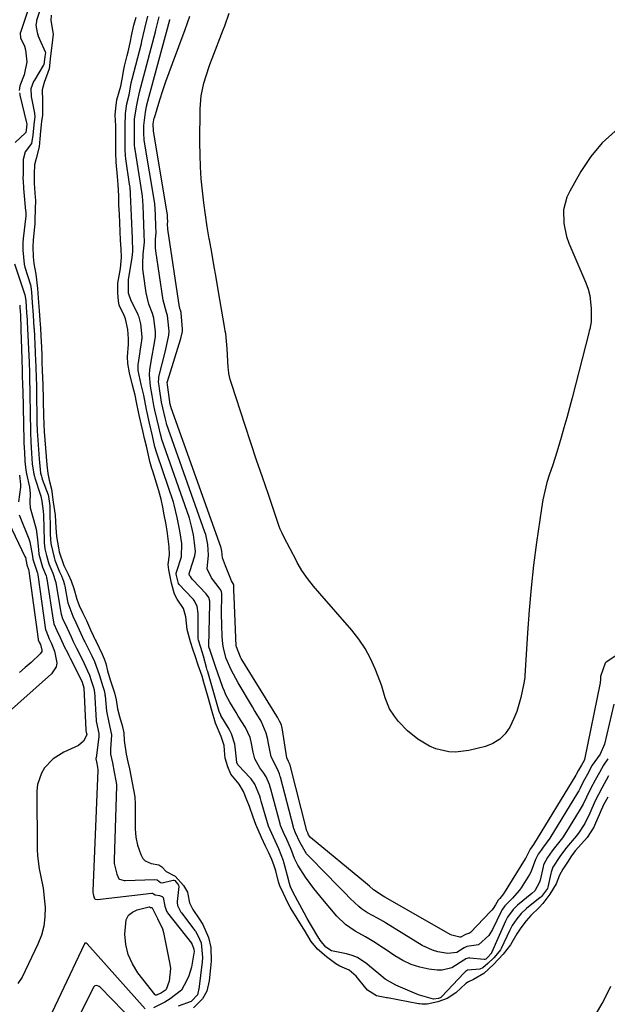
# Model space of a CAD drawing. Units: inches. Extents: x 1847085 to 1852515, y 474005 to 480336.
# Drawn here: x 1850015 to 1850214, y 474786 to 475120 of the extents above; entities that cross this region are included whole.
import ezdxf

# ---------------------------------------------------------------- set-up
doc = ezdxf.new("R2010")
doc.units = ezdxf.units.IN
doc.header["$MEASUREMENT"] = 0
doc.layers.add('7', color=7, linetype='Continuous')
doc.layers.add('8', color=7, linetype='Continuous')

msp = doc.modelspace()

# ---------------------------------------------------------------- linework, layer by layer
at = {"layer": '7', "color": 18}
for points in [[(1850023.06, 475139.88, 1654), (1850015.25, 475116.24, 1654), (1850015.1, 475115.64, 1654), (1850015.18, 475114.12, 1654), (1850016.51, 475111.29, 1654), (1850016.91, 475110.1, 1654), (1850017.31, 475106, 1654), (1850016.47, 475101.56, 1654), (1850015.01, 475097.87, 1654), (1850014.77, 475096.27, 1654)], [(1850025.36, 475134.24, 1652), (1850020.67, 475119.95, 1652), (1850020.56, 475119.57, 1652), (1850020.36, 475118.42, 1652), (1850020.79, 475115.91, 1652), (1850021.34, 475114.29, 1652), (1850021.47, 475113.97, 1652), (1850021.61, 475113.66, 1652), (1850023.57, 475109.37, 1652), (1850023.64, 475109.09, 1652), (1850023.47, 475107.74, 1652), (1850023.08, 475105, 1652), (1850022.98, 475104.79, 1652), (1850022.93, 475104.7, 1652), (1850019.89, 475099.77, 1652), (1850019.62, 475099.3, 1652), (1850018.71, 475096.79, 1652), (1850018.8, 475094.19, 1652), (1850018.89, 475093.68, 1652), (1850019.89, 475088.58, 1652), (1850019.94, 475088.3, 1652), (1850020.01, 475087.47, 1652), (1850019.76, 475084.6, 1652), (1850019.4, 475081.09, 1652), (1850018.87, 475078.26, 1652), (1850016.75, 475075.43, 1652), (1850016.15, 475072.92, 1652), (1850016.04, 475067.43, 1652), (1850016.03, 475066.88, 1652), (1850016.06, 475065.22, 1652), (1850016.16, 475063.56, 1652), (1850016.21, 475063.01, 1652), (1850016.93, 475055.48, 1652), (1850016.95, 475055.28, 1652), (1850017.01, 475053.79, 1652), (1850017, 475053.7, 1652), (1850016.13, 475046.1, 1652), (1850015.99, 475044.62, 1652), (1850015.94, 475042.18, 1652), (1850016.44, 475037.33, 1652), (1850016.71, 475036.36, 1652), (1850018.53, 475030.4, 1652), (1850018.7, 475029.78, 1652), (1850018.95, 475027.86, 1652), (1850019.14, 475024.36, 1652), (1850019.46, 475020.07, 1652), (1850019.75, 475015.8, 1652), (1850019.77, 475015.41, 1652), (1850020.15, 475007.54, 1652), (1850020.19, 475006.69, 1652), (1850020.25, 475005.28, 1652), (1850020.37, 475002.15, 1652), (1850020.48, 474999.23, 1652), (1850020.58, 474995.99, 1652), (1850020.6, 474995.41, 1652), (1850020.6, 474995.12, 1652), (1850020.61, 474994.83, 1652), (1850020.78, 474983.76, 1652), (1850020.86, 474980.92, 1652), (1850021.16, 474976.16, 1652), (1850021.5, 474971.37, 1652), (1850022.01, 474966.49, 1652), (1850022.26, 474965.51, 1652), (1850022.41, 474965.03, 1652), (1850022.57, 474964.55, 1652), (1850024.57, 474959.14, 1652), (1850024.72, 474958.59, 1652), (1850024.96, 474957, 1652), (1850025.16, 474955.44, 1652), (1850025.17, 474955.16, 1652), (1850025.18, 474955.02, 1652), (1850025.23, 474946.23, 1652), (1850025.24, 474945.72, 1652), (1850025.53, 474942.69, 1652), (1850026.62, 474937.93, 1652), (1850026.88, 474937.03, 1652), (1850028.46, 474933.14, 1652), (1850029.08, 474931.75, 1652), (1850029.77, 474929.95, 1652), (1850030.12, 474928.63, 1652), (1850030.21, 474928.18, 1652), (1850031.18, 474923.09, 1652), (1850031.29, 474922.59, 1652), (1850032.95, 474918.01, 1652), (1850033.95, 474915.93, 1652), (1850035.13, 474913.43, 1652), (1850036.82, 474909.75, 1652), (1850037.01, 474909.35, 1652), (1850039.37, 474904.61, 1652), (1850040.24, 474902.74, 1652), (1850041.85, 474898.24, 1652), (1850043.12, 474894.25, 1652), (1850043.56, 474892.82, 1652), (1850043.77, 474891.78, 1652), (1850043.81, 474891.43, 1652), (1850043.85, 474891.08, 1652), (1850044.33, 474885.8, 1652), (1850045.1, 474881.96, 1652), (1850046.01, 474877.88, 1652), (1850045.67, 474872.97, 1652), (1850045.72, 474871.33, 1652), (1850046.35, 474868.3, 1652), (1850046.97, 474865.18, 1652), (1850047.53, 474862.29, 1652), (1850047.7, 474860.94, 1652), (1850047.71, 474860.67, 1652), (1850047.71, 474860.39, 1652), (1850046.97, 474835.45, 1652), (1850046.99, 474834.19, 1652), (1850047.83, 474830.58, 1652), (1850048.53, 474829.07, 1652), (1850048.78, 474828.87, 1652), (1850050.32, 474828.43, 1652), (1850050.71, 474828.43, 1652), (1850060.74, 474828.82, 1652), (1850061.48, 474828.63, 1652), (1850062.63, 474827.81, 1652), (1850063.17, 474827.63, 1652), (1850066.93, 474828.58, 1652), (1850067.2, 474828.58, 1652), (1850067.46, 474828.43, 1652), (1850068.41, 474827.37, 1652), (1850068.73, 474826.92, 1652), (1850068.85, 474826.41, 1652), (1850068.3, 474821.31, 1652), (1850068.28, 474820.96, 1652), (1850068.38, 474819.94, 1652), (1850069.16, 474818.34, 1652), (1850069.59, 474817.74, 1652), (1850069.81, 474817.44, 1652), (1850074.32, 474811.51, 1652), (1850074.48, 474811.29, 1652), (1850075.36, 474809.85, 1652), (1850076.47, 474807.29, 1652), (1850076.91, 474802.34, 1652), (1850076.76, 474800.85, 1652), (1850075.6, 474791.66, 1652), (1850075.55, 474791.29, 1652), (1850075.47, 474790.77, 1652), (1850075.15, 474789.64, 1652), (1850073.33, 474787.61, 1652), (1850073.1, 474787.48, 1652), (1850068.63, 474785.87, 1652)], [(1850214.59, 474863.89, 1652), (1850212.27, 474859.8, 1652), (1850209.99, 474855.44, 1652), (1850208.2, 474851.23, 1652), (1850206.47, 474847.74, 1652), (1850204.34, 474844.46, 1652), (1850203.55, 474843.43, 1652), (1850200.29, 474839.64, 1652), (1850198.01, 474836.62, 1652), (1850195.69, 474832.98, 1652), (1850195.06, 474831.29, 1652), (1850194.95, 474830.85, 1652), (1850193.96, 474826.18, 1652), (1850193.81, 474825.78, 1652), (1850192.88, 474824.36, 1652), (1850191.84, 474823.04, 1652), (1850191.64, 474822.84, 1652), (1850191.53, 474822.74, 1652), (1850191.42, 474822.65, 1652), (1850186.69, 474818.93, 1652), (1850184.93, 474817.28, 1652), (1850183.49, 474815.48, 1652), (1850181.9, 474813.21, 1652), (1850180.94, 474811.41, 1652), (1850178.1, 474805.41, 1652), (1850177.88, 474804.99, 1652), (1850177.49, 474804.41, 1652), (1850175.62, 474802.27, 1652), (1850173.67, 474800.34, 1652), (1850171.91, 474798.81, 1652), (1850170.87, 474798.42, 1652), (1850166.75, 474798.02, 1652), (1850166.08, 474797.59, 1652), (1850165.78, 474797.34, 1652), (1850165.5, 474797.07, 1652), (1850157.99, 474789.08, 1652), (1850157.66, 474788.81, 1652), (1850156.87, 474788.46, 1652), (1850155.16, 474788.21, 1652), (1850150.49, 474789.55, 1652), (1850149.57, 474789.92, 1652), (1850142.41, 474793.01, 1652), (1850138.85, 474795.05, 1652), (1850136.71, 474796.78, 1652), (1850133.55, 474799.46, 1652), (1850132.65, 474800.22, 1652), (1850129.42, 474802.31, 1652), (1850127.64, 474803.02, 1652), (1850125.77, 474803.55, 1652), (1850120.68, 474804.6, 1652), (1850120.59, 474804.62, 1652), (1850118.72, 474805.89, 1652), (1850116.75, 474808.23, 1652), (1850116.4, 474808.81, 1652), (1850116.33, 474808.92, 1652), (1850113.54, 474813.68, 1652), (1850112.43, 474815.6, 1652), (1850111.33, 474817.53, 1652), (1850109.2, 474821.42, 1652), (1850107.36, 474824.87, 1652), (1850106.74, 474826.3, 1652), (1850106.26, 474827.79, 1652), (1850106.12, 474828.29, 1652), (1850104.49, 474834.69, 1652), (1850104.37, 474835.13, 1652), (1850102.78, 474839.24, 1652), (1850100.99, 474843.1, 1652), (1850099.32, 474846.9, 1652), (1850098.7, 474848.78, 1652), (1850096.83, 474855.37, 1652), (1850096.57, 474856.21, 1652), (1850096.28, 474857.08, 1652), (1850094.63, 474861.09, 1652), (1850093.4, 474862.94, 1652), (1850093.1, 474863.27, 1652), (1850089.11, 474867.44, 1652), (1850088.92, 474867.67, 1652), (1850088.51, 474868.46, 1652), (1850088.1, 474872.79, 1652), (1850087.85, 474874.63, 1652), (1850086.75, 474878.12, 1652), (1850085.92, 474879.77, 1652), (1850083.12, 474884.41, 1652), (1850083.06, 474884.51, 1652), (1850082.56, 474885.77, 1652), (1850081.67, 474888.92, 1652), (1850078.69, 474899.18, 1652), (1850078.65, 474899.33, 1652), (1850078.52, 474899.76, 1652), (1850078.23, 474900.63, 1652), (1850077.22, 474904.52, 1652), (1850076.29, 474907.47, 1652), (1850075.54, 474909.93, 1652), (1850075.47, 474910.42, 1652), (1850075.45, 474910.67, 1652), (1850075.44, 474910.92, 1652), (1850075.39, 474919.01, 1652), (1850075.13, 474921.4, 1652), (1850074.12, 474923.38, 1652), (1850073.84, 474923.73, 1652), (1850073.54, 474924.07, 1652), (1850069.03, 474928.81, 1652), (1850068.81, 474929.1, 1652), (1850068.1, 474931.9, 1652), (1850068.01, 474932.45, 1652), (1850068.02, 474932.78, 1652), (1850068.04, 474932.89, 1652), (1850068.07, 474932.99, 1652), (1850069.77, 474938.13, 1652), (1850069.86, 474942.72, 1652), (1850069.23, 474946.95, 1652), (1850068.36, 474951.51, 1652), (1850067.34, 474955.82, 1652), (1850067.05, 474956.71, 1652), (1850061.59, 474972.6, 1652), (1850061.36, 474973.31, 1652), (1850060.78, 474975.49, 1652), (1850059.93, 474979.14, 1652), (1850058.91, 474983.5, 1652), (1850057.88, 474988.1, 1652), (1850056.96, 474992.96, 1652), (1850056.45, 474995.21, 1652), (1850056.13, 474996.55, 1652), (1850055.12, 475001.32, 1652), (1850055.14, 475003.54, 1652), (1850055.2, 475003.98, 1652), (1850056.26, 475010.83, 1652), (1850056.32, 475011.31, 1652), (1850056.41, 475012.75, 1652), (1850056.03, 475017.17, 1652), (1850055.41, 475019.45, 1652), (1850055.23, 475019.88, 1652), (1850055.03, 475020.31, 1652), (1850052.74, 475024.91, 1652), (1850051.85, 475027.52, 1652), (1850051.78, 475032.12, 1652), (1850053.02, 475039.64, 1652), (1850053.16, 475040.63, 1652), (1850053.27, 475041.73, 1652), (1850053.17, 475046.25, 1652), (1850053.06, 475048.55, 1652), (1850052.92, 475051.31, 1652), (1850052.8, 475053.61, 1652), (1850052.69, 475056.37, 1652), (1850052.62, 475058.42, 1652), (1850052.52, 475061.39, 1652), (1850052.34, 475063.46, 1652), (1850052.27, 475063.98, 1652), (1850052.2, 475064.49, 1652), (1850050.94, 475073.08, 1652), (1850050.81, 475074.26, 1652), (1850050.72, 475076.24, 1652), (1850050.72, 475080.51, 1652), (1850050.71, 475082.19, 1652), (1850050.66, 475084.29, 1652), (1850050.75, 475088.42, 1652), (1850051.26, 475091.78, 1652), (1850052, 475094.84, 1652), (1850052.35, 475096.66, 1652), (1850052.74, 475098.83, 1652), (1850053.04, 475100.11, 1652), (1850056.16, 475112.17, 1652), (1850056.38, 475113.03, 1652), (1850057.3, 475117.29, 1652), (1850058.36, 475121.41, 1652)], [(1850214.32, 474869.66, 1654), (1850212.82, 474867.58, 1654), (1850211.47, 474865.05, 1654), (1850210, 474862.45, 1654), (1850208.52, 474859.77, 1654), (1850207.09, 474856.7, 1654), (1850205.92, 474854.34, 1654), (1850205.27, 474853.19, 1654), (1850204.6, 474852.06, 1654), (1850200.28, 474845.03, 1654), (1850198.91, 474842.96, 1654), (1850196.22, 474839.53, 1654), (1850195.42, 474838.53, 1654), (1850193.89, 474836.28, 1654), (1850192.53, 474833.73, 1654), (1850192.37, 474833.09, 1654), (1850191.38, 474828.54, 1654), (1850191.2, 474827.88, 1654), (1850189.54, 474824.94, 1654), (1850188.55, 474824, 1654), (1850183.7, 474820.08, 1654), (1850183.18, 474819.64, 1654), (1850182.21, 474818.66, 1654), (1850180.26, 474815.98, 1654), (1850179.59, 474814.67, 1654), (1850174.85, 474803.91, 1654), (1850174.82, 474803.84, 1654), (1850174.71, 474803.65, 1654), (1850173.54, 474802.37, 1654), (1850172.94, 474801.83, 1654), (1850172.64, 474801.66, 1654), (1850172.5, 474801.64, 1654), (1850172.43, 474801.64, 1654), (1850167.54, 474802.17, 1654), (1850167.26, 474802.18, 1654), (1850166.22, 474801.87, 1654), (1850165.73, 474801.59, 1654), (1850165.5, 474801.43, 1654), (1850161.46, 474798.81, 1654), (1850158.17, 474798, 1654), (1850156.42, 474798.04, 1654), (1850153.68, 474798.42, 1654), (1850150.59, 474799.08, 1654), (1850147.61, 474800.01, 1654), (1850144.78, 474801.34, 1654), (1850142.06, 474802.95, 1654), (1850138.83, 474805.17, 1654), (1850137.75, 474805.9, 1654), (1850135.55, 474807.31, 1654), (1850132.17, 474809.31, 1654), (1850129.9, 474810.6, 1654), (1850128.65, 474811.29, 1654), (1850125.34, 474813.55, 1654), (1850122.49, 474816.35, 1654), (1850117.67, 474822.01, 1654), (1850114.65, 474825.73, 1654), (1850111.8, 474829.59, 1654), (1850109.18, 474833.6, 1654), (1850108.09, 474835.94, 1654), (1850107.14, 474838.35, 1654), (1850106.71, 474839.55, 1654), (1850105.45, 474842.3, 1654), (1850104.35, 474844.72, 1654), (1850103.39, 474847.11, 1654), (1850103.23, 474847.64, 1654), (1850100.07, 474859.41, 1654), (1850099.98, 474859.72, 1654), (1850099.58, 474860.94, 1654), (1850098.5, 474863.54, 1654), (1850097.65, 474864.89, 1654), (1850096.34, 474866.59, 1654), (1850094.67, 474869.68, 1654), (1850094.06, 474871.97, 1654), (1850093.34, 474875.48, 1654), (1850093, 474876.88, 1654), (1850091.45, 474880.34, 1654), (1850089, 474884.19, 1654), (1850088.27, 474885.36, 1654), (1850086.13, 474888.92, 1654), (1850084.86, 474891.36, 1654), (1850084.32, 474892.62, 1654), (1850083.82, 474893.91, 1654), (1850081.32, 474901.01, 1654), (1850080.13, 474904.35, 1654), (1850079.49, 474906.39, 1654), (1850079.08, 474907.66, 1654), (1850079.05, 474907.9, 1654), (1850079.05, 474907.96, 1654), (1850079.4, 474922.13, 1654), (1850079.36, 474923.13, 1654), (1850079.04, 474924.4, 1654), (1850078.13, 474925.68, 1654), (1850073.66, 474930.4, 1654), (1850073.43, 474930.65, 1654), (1850072.8, 474931.45, 1654), (1850072.54, 474931.85, 1654), (1850072.42, 474932.39, 1654), (1850072.46, 474932.77, 1654), (1850072.5, 474932.96, 1654), (1850072.56, 474933.15, 1654), (1850074.31, 474938.46, 1654), (1850074.57, 474939.93, 1654), (1850074.22, 474942.92, 1654), (1850073.79, 474945.6, 1654), (1850073.21, 474948.54, 1654), (1850072.5, 474951.33, 1654), (1850072.39, 474951.65, 1654), (1850063.16, 474977.96, 1654), (1850062.99, 474978.46, 1654), (1850062.64, 474979.72, 1654), (1850062.05, 474982.28, 1654), (1850061.39, 474985.07, 1654), (1850060.75, 474987.92, 1654), (1850060.42, 474989.5, 1654), (1850059.86, 474992.9, 1654), (1850059.23, 474996.06, 1654), (1850058.9, 474999.84, 1654), (1850059.07, 475001.72, 1654), (1850059.82, 475006.28, 1654), (1850060.39, 475009.5, 1654), (1850060.96, 475012.74, 1654), (1850060.95, 475014.48, 1654), (1850060.44, 475019.06, 1654), (1850059.9, 475020.68, 1654), (1850058.67, 475023.8, 1654), (1850057.74, 475027.71, 1654), (1850056.87, 475034.13, 1654), (1850056.71, 475035.79, 1654), (1850056.63, 475037.46, 1654), (1850056.78, 475040.81, 1654), (1850057.2, 475044.86, 1654), (1850057.17, 475047.51, 1654), (1850057.01, 475050.8, 1654), (1850056.84, 475054.1, 1654), (1850056.74, 475057.24, 1654), (1850056.53, 475060.49, 1654), (1850056.43, 475061.23, 1654), (1850054.05, 475076.26, 1654), (1850054.01, 475076.54, 1654), (1850053.89, 475077.96, 1654), (1850053.88, 475081.61, 1654), (1850053.85, 475083.43, 1654), (1850053.86, 475086.5, 1654), (1850054.5, 475090.72, 1654), (1850055.1, 475093.58, 1654), (1850055.4, 475095.12, 1654), (1850055.56, 475095.74, 1654), (1850060.98, 475116.19, 1654), (1850061.11, 475116.7, 1654), (1850061.61, 475118.98, 1654), (1850062.15, 475121.21, 1654)], [(1850231.12, 474913.98, 1658), (1850213.72, 474902.42, 1658), (1850213.42, 474902.14, 1658), (1850211.88, 474897.62, 1658), (1850211.78, 474897.38, 1658), (1850211.79, 474896.39, 1658), (1850211.74, 474895.8, 1658), (1850211.69, 474895.51, 1658), (1850206.38, 474869.5, 1658), (1850206.28, 474869.13, 1658), (1850205.36, 474867.52, 1658), (1850205, 474866.95, 1658), (1850204.35, 474865.8, 1658), (1850203.61, 474864.34, 1658), (1850203.48, 474864.13, 1658), (1850189.1, 474840.64, 1658), (1850188.58, 474839.88, 1658), (1850187.93, 474839.02, 1658), (1850186.93, 474837.08, 1658), (1850186.66, 474836.39, 1658), (1850186.49, 474836.06, 1658), (1850186.3, 474835.74, 1658), (1850178.99, 474823.96, 1658), (1850177.66, 474822.4, 1658), (1850177.16, 474821.83, 1658), (1850176.21, 474820.16, 1658), (1850175.45, 474818.98, 1658), (1850175.01, 474818.43, 1658), (1850174.55, 474817.9, 1658), (1850167.71, 474810.82, 1658), (1850167.47, 474810.61, 1658), (1850166.06, 474810.1, 1658), (1850164.53, 474809.26, 1658), (1850164.18, 474809.22, 1658), (1850161.4, 474809.88, 1658), (1850160.81, 474810.17, 1658), (1850138.95, 474822.73, 1658), (1850138.74, 474822.85, 1658), (1850138.09, 474823.18, 1658), (1850134.9, 474825.34, 1658), (1850133.51, 474826.52, 1658), (1850132.81, 474827.1, 1658), (1850132.1, 474827.68, 1658), (1850113.49, 474842.99, 1658), (1850112.88, 474843.88, 1658), (1850112.56, 474844.6, 1658), (1850112.28, 474845.3, 1658), (1850106.59, 474867.54, 1658), (1850106.53, 474867.74, 1658), (1850106.38, 474868.12, 1658), (1850106.04, 474868.8, 1658), (1850105.54, 474870.01, 1658), (1850103.89, 474880.16, 1658), (1850103.84, 474880.42, 1658), (1850103.66, 474881.17, 1658), (1850103.05, 474882.52, 1658), (1850102.33, 474883.79, 1658), (1850102.08, 474884.2, 1658), (1850090.04, 474903.66, 1658), (1850089.77, 474904.12, 1658), (1850088.38, 474907.71, 1658), (1850088.36, 474907.94, 1658), (1850087.6, 474924.73, 1658), (1850087.55, 474926.62, 1658), (1850087.53, 474928.55, 1658), (1850087.52, 474928.65, 1658), (1850087.39, 474928.89, 1658), (1850086.72, 474930.07, 1658), (1850085.38, 474933.47, 1658), (1850084.74, 474935.08, 1658), (1850083.62, 474937.84, 1658), (1850083.41, 474940.05, 1658), (1850083.2, 474941.17, 1658), (1850083.11, 474941.46, 1658), (1850083.09, 474941.52, 1658), (1850066.26, 474988.7, 1658), (1850066.24, 474988.76, 1658), (1850066.15, 474989.13, 1658), (1850065.97, 474989.89, 1658), (1850065.85, 474990.45, 1658), (1850065.81, 474990.7, 1658), (1850065.04, 474996.46, 1658), (1850065.03, 474996.51, 1658), (1850065.01, 474996.65, 1658), (1850064.95, 474997.12, 1658), (1850064.96, 474997.38, 1658), (1850064.99, 474997.5, 1658), (1850065.02, 474997.63, 1658), (1850069.54, 475012.2, 1658), (1850070.14, 475014.57, 1658), (1850070.12, 475015.43, 1658), (1850070.11, 475015.51, 1658), (1850069.67, 475020.78, 1658), (1850069.64, 475021, 1658), (1850069.39, 475021.75, 1658), (1850069.23, 475022.29, 1658), (1850069.17, 475022.56, 1658), (1850069.12, 475022.84, 1658), (1850065.09, 475049.29, 1658), (1850065.07, 475051.05, 1658), (1850065.09, 475051.75, 1658), (1850065.02, 475053.23, 1658), (1850064.99, 475053.95, 1658), (1850064.98, 475054.31, 1658), (1850064.95, 475054.55, 1658), (1850064.94, 475054.62, 1658), (1850064.93, 475054.7, 1658), (1850060.24, 475082.59, 1658), (1850060.19, 475084.92, 1658), (1850060.56, 475086.95, 1658), (1850060.58, 475087.02, 1658), (1850062.48, 475093.11, 1658), (1850063.48, 475096.21, 1658), (1850064.51, 475099.3, 1658), (1850065.6, 475102.37, 1658), (1850066.72, 475105.43, 1658), (1850071.06, 475116.94, 1658), (1850071.85, 475119.18, 1658), (1850072.56, 475121.44, 1658)], [(1850216.38, 474888.27, 1656), (1850213.16, 474874.69, 1656), (1850211.77, 474871.32, 1656), (1850209.05, 474867.52, 1656), (1850207.37, 474864.47, 1656), (1850206.41, 474862.74, 1656), (1850206, 474861.89, 1656), (1850204.82, 474859.51, 1656), (1850204.44, 474858.83, 1656), (1850204.04, 474858.16, 1656), (1850194.63, 474842.81, 1656), (1850192.17, 474839.4, 1656), (1850191.67, 474838.77, 1656), (1850190.71, 474837.36, 1656), (1850189.78, 474835.56, 1656), (1850188.2, 474831.3, 1656), (1850187.73, 474830.48, 1656), (1850184.88, 474825.95, 1656), (1850184.24, 474825.02, 1656), (1850182.02, 474822.51, 1656), (1850179.42, 474819.91, 1656), (1850178.39, 474818.35, 1656), (1850178.2, 474817.97, 1656), (1850175.25, 474811.82, 1656), (1850174.02, 474809.77, 1656), (1850170.51, 474806.66, 1656), (1850166.5, 474806.12, 1656), (1850165.6, 474805.68, 1656), (1850163.16, 474804.09, 1656), (1850160.12, 474803.65, 1656), (1850156.63, 474804.27, 1656), (1850154.82, 474804.81, 1656), (1850151.41, 474806.45, 1656), (1850138.92, 474814.15, 1656), (1850138.27, 474814.55, 1656), (1850136.27, 474815.66, 1656), (1850132.81, 474817.54, 1656), (1850130.8, 474818.85, 1656), (1850129.87, 474819.61, 1656), (1850127.01, 474822.39, 1656), (1850125.17, 474824.23, 1656), (1850123.34, 474826.07, 1656), (1850121.52, 474827.93, 1656), (1850119.7, 474829.79, 1656), (1850112.19, 474837.51, 1656), (1850109.88, 474841.49, 1656), (1850108.46, 474844.65, 1656), (1850107.89, 474846.03, 1656), (1850107.79, 474846.34, 1656), (1850107.75, 474846.49, 1656), (1850103.32, 474863.47, 1656), (1850103.27, 474863.66, 1656), (1850102.96, 474864.58, 1656), (1850102.29, 474866.16, 1656), (1850100.16, 474870.41, 1656), (1850099.18, 474875.49, 1656), (1850099.03, 474876.23, 1656), (1850098.53, 474878.45, 1656), (1850096.75, 474882.41, 1656), (1850095.3, 474884.89, 1656), (1850094.57, 474886.12, 1656), (1850093.83, 474887.35, 1656), (1850088.95, 474895.44, 1656), (1850086.62, 474899.83, 1656), (1850084.95, 474903.75, 1656), (1850083.97, 474907.22, 1656), (1850083.8, 474908.65, 1656), (1850083.61, 474911.12, 1656), (1850083.41, 474915.04, 1656), (1850083.38, 474918.96, 1656), (1850083.47, 474925.27, 1656), (1850083.46, 474925.65, 1656), (1850083.33, 474926.4, 1656), (1850082.88, 474927.17, 1656), (1850079.96, 474931.07, 1656), (1850078.53, 474934.09, 1656), (1850078.91, 474938.79, 1656), (1850078.69, 474942.31, 1656), (1850077.99, 474945.79, 1656), (1850077.74, 474946.59, 1656), (1850064.72, 474983.31, 1656), (1850064.67, 474983.46, 1656), (1850064.53, 474983.89, 1656), (1850064.19, 474985.33, 1656), (1850063.4, 474988.72, 1656), (1850063.04, 474990.56, 1656), (1850062.36, 474995.2, 1656), (1850062.17, 474996.11, 1656), (1850062.02, 474997.52, 1656), (1850062.04, 474998.56, 1656), (1850062.11, 474999.08, 1656), (1850062.22, 474999.6, 1656), (1850064.23, 475007.58, 1656), (1850064.71, 475009.61, 1656), (1850065.49, 475013.27, 1656), (1850065.57, 475014.57, 1656), (1850065.47, 475015.64, 1656), (1850065.04, 475020.03, 1656), (1850064.72, 475021.02, 1656), (1850063.51, 475025.23, 1656), (1850061.08, 475041.91, 1656), (1850060.97, 475042.87, 1656), (1850060.95, 475045.75, 1656), (1850061.15, 475048.1, 1656), (1850061.11, 475050.1, 1656), (1850060.91, 475054.06, 1656), (1850060.68, 475057.97, 1656), (1850057.15, 475079.42, 1656), (1850057.12, 475079.6, 1656), (1850057.07, 475080.12, 1656), (1850057.04, 475081.21, 1656), (1850057.01, 475084.38, 1656), (1850057.56, 475088.86, 1656), (1850057.93, 475090.81, 1656), (1850058.02, 475091.19, 1656), (1850058.07, 475091.37, 1656), (1850065.81, 475120.22, 1656), (1850065.83, 475120.3, 1656)], [(1850014.85, 475095.46, 1654), (1850014.92, 475095.06, 1654), (1850015.01, 475094.66, 1654), (1850017.26, 475085.33, 1654), (1850017.31, 475084.88, 1654), (1850017.11, 475082.85, 1654), (1850016.99, 475082.06, 1654), (1850016.92, 475081.93, 1654), (1850013.34, 475078.63, 1654)], [(1850013.17, 475037.46, 1654), (1850016.7, 475026.95, 1654), (1850016.98, 475025.12, 1654), (1850017.26, 475020.88, 1654), (1850017.43, 475018.5, 1654), (1850017.46, 475018.03, 1654), (1850017.47, 475017.79, 1654), (1850018.11, 475004.02, 1654), (1850018.12, 475003.92, 1654), (1850018.14, 475003.41, 1654), (1850018.23, 475001.35, 1654), (1850018.26, 475000.28, 1654), (1850018.28, 474999.75, 1654), (1850018.28, 474999.54, 1654), (1850018.28, 474999.43, 1654), (1850018.55, 474980.66, 1654), (1850018.56, 474980.27, 1654), (1850018.68, 474977.16, 1654), (1850018.94, 474973.29, 1654), (1850019.2, 474969.75, 1654), (1850019.66, 474966.16, 1654), (1850019.89, 474965.36, 1654), (1850020.01, 474964.97, 1654), (1850022, 474959.13, 1654), (1850022.11, 474958.76, 1654), (1850022.38, 474957.01, 1654), (1850022.88, 474953.71, 1654), (1850022.98, 474952.34, 1654), (1850023.23, 474943.71, 1654), (1850023.27, 474942.9, 1654), (1850023.48, 474940.9, 1654), (1850024, 474938.6, 1654), (1850024.84, 474935.76, 1654), (1850026.11, 474932.64, 1654), (1850027.07, 474929.82, 1654), (1850027.14, 474929.47, 1654), (1850028.72, 474919.91, 1654), (1850028.97, 474918.72, 1654), (1850029.46, 474917.23, 1654), (1850030.99, 474913.98, 1654), (1850032.35, 474911.07, 1654), (1850033.07, 474909.5, 1654), (1850034.23, 474907.18, 1654), (1850036.17, 474903.21, 1654), (1850037.95, 474899.51, 1654), (1850038.59, 474898.02, 1654), (1850039.2, 474896.26, 1654), (1850039.88, 474894.17, 1654), (1850040.15, 474893.1, 1654), (1850040.21, 474892.67, 1654), (1850040.23, 474892.45, 1654), (1850040.85, 474882.69, 1654), (1850040.87, 474882.44, 1654), (1850041.8, 474878.31, 1654), (1850041.79, 474877.15, 1654), (1850040.8, 474870.08, 1654), (1850040.78, 474869.97, 1654), (1850040.77, 474869.64, 1654), (1850040.92, 474868.73, 1654), (1850041.29, 474866.84, 1654), (1850041.43, 474866.01, 1654), (1850041.43, 474865.83, 1654), (1850039.73, 474824.85, 1654), (1850039.73, 474824.5, 1654), (1850039.79, 474823.81, 1654), (1850040.17, 474822.57, 1654), (1850040.29, 474822.32, 1654), (1850040.37, 474822.22, 1654), (1850040.6, 474822.1, 1654), (1850041.35, 474822.02, 1654), (1850059.77, 474824.12, 1654), (1850059.92, 474824.12, 1654), (1850060.32, 474823.96, 1654), (1850060.89, 474823.61, 1654), (1850062.36, 474823.41, 1654), (1850063.24, 474823.06, 1654), (1850063.51, 474822.69, 1654), (1850064.09, 474819.79, 1654), (1850064.68, 474818.05, 1654), (1850064.94, 474817.7, 1654), (1850065.07, 474817.53, 1654), (1850073.12, 474807.19, 1654), (1850073.17, 474807.11, 1654), (1850073.44, 474806.7, 1654), (1850073.99, 474805.21, 1654), (1850074.04, 474804.27, 1654), (1850074.01, 474803.81, 1654), (1850073.17, 474799.06, 1654), (1850072.22, 474796.1, 1654), (1850071.59, 474794.66, 1654), (1850069.83, 474791.29, 1654), (1850065.95, 474788.28, 1654), (1850064.1, 474787.2, 1654), (1850060.28, 474785.29, 1654)], [(1850014.91, 475023.45, 1656), (1850014.96, 475023.25, 1656), (1850014.99, 475022.94, 1656), (1850015.1, 475021.21, 1656), (1850015.16, 475020.34, 1656), (1850015.17, 475020.17, 1656), (1850015.33, 475015.62, 1656), (1850015.46, 475011.37, 1656), (1850015.52, 475009.24, 1656), (1850015.65, 475004.37, 1656), (1850015.71, 475002.1, 1656), (1850015.78, 475000.1, 1656), (1850015.89, 474995.98, 1656), (1850015.93, 474994.6, 1656), (1850016.32, 474977.55, 1656), (1850016.34, 474976.65, 1656), (1850016.5, 474973.64, 1656), (1850016.71, 474970.66, 1656), (1850016.95, 474967.57, 1656), (1850017.18, 474966.33, 1656), (1850018.24, 474961.8, 1656), (1850018.45, 474959.59, 1656), (1850018.36, 474956.62, 1656), (1850018.5, 474954.73, 1656), (1850018.68, 474953.99, 1656), (1850019.65, 474950.86, 1656), (1850020.5, 474947.5, 1656), (1850020.98, 474944.06, 1656), (1850021.27, 474940.59, 1656), (1850021.43, 474939.12, 1656), (1850022.69, 474934.68, 1656), (1850023.87, 474931.77, 1656), (1850024, 474931.27, 1656), (1850024.05, 474931.01, 1656), (1850024.09, 474930.76, 1656), (1850026.23, 474916.7, 1656), (1850026.49, 474915.49, 1656), (1850027.5, 474913.15, 1656), (1850028.59, 474910.84, 1656), (1850030.15, 474907.59, 1656), (1850031.1, 474905.71, 1656), (1850031.57, 474904.77, 1656), (1850032.05, 474903.83, 1656), (1850035.68, 474896.7, 1656), (1850036.12, 474895.66, 1656), (1850036.64, 474893.8, 1656), (1850037.34, 474879.55, 1656), (1850037.34, 474879.46, 1656), (1850037.37, 474879.2, 1656), (1850037.47, 474878.78, 1656), (1850037.67, 474877.98, 1656), (1850037.62, 474877.57, 1656), (1850036.59, 474875.65, 1656), (1850034.86, 474874.21, 1656), (1850029.92, 474871.9, 1656), (1850028.06, 474870.85, 1656), (1850026.32, 474869.65, 1656), (1850023.37, 474866.62, 1656), (1850022.26, 474864.83, 1656), (1850020.96, 474860.95, 1656), (1850020.76, 474858.86, 1656), (1850020.87, 474839.04, 1656), (1850020.96, 474836.82, 1656), (1850021.51, 474832.42, 1656), (1850021.97, 474830.25, 1656), (1850022.86, 474825.89, 1656), (1850023.36, 474821.47, 1656), (1850023.5, 474819.36, 1656), (1850023.47, 474816.13, 1656), (1850023.12, 474812.96, 1656), (1850022.28, 474809.89, 1656), (1850021.12, 474806.87, 1656), (1850015.8, 474795.69, 1656), (1850014.27, 474793.56, 1656)], [(1850014.83, 474965.82, 1658), (1850015.24, 474962.7, 1658), (1850015.2, 474961.8, 1658), (1850014.47, 474956.86, 1658)], [(1850014.75, 474952.43, 1658), (1850014.96, 474951.82, 1658), (1850018.02, 474944.22, 1658), (1850018.36, 474943.26, 1658), (1850019.26, 474938.45, 1658), (1850019.38, 474937.33, 1658), (1850020.68, 474933.34, 1658), (1850020.93, 474932.68, 1658), (1850021.04, 474932.2, 1658), (1850021.07, 474932.04, 1658), (1850023.72, 474913.48, 1658), (1850023.75, 474913.31, 1658), (1850024.94, 474910.37, 1658), (1850025.57, 474909, 1658), (1850026.76, 474906.25, 1658), (1850027.47, 474902.28, 1658), (1850027.28, 474900.89, 1658), (1850025.72, 474898.49, 1658), (1850009.04, 474883.68, 1658)], [(1850059.02, 474819.4, 1656), (1850059.05, 474819.38, 1656), (1850059.11, 474819.35, 1656), (1850059.16, 474819.34, 1656), (1850059.21, 474819.32, 1656), (1850059.25, 474819.31, 1656), (1850059.3, 474819.31, 1656), (1850059.53, 474819.3, 1656), (1850059.67, 474819.26, 1656), (1850059.78, 474819.2, 1656), (1850061.66, 474815.55, 1656), (1850063.29, 474812.08, 1656), (1850063.62, 474810.83, 1656), (1850065.85, 474800.04, 1656), (1850066.04, 474798.59, 1656), (1850065.55, 474794.29, 1656), (1850064.56, 474791.53, 1656), (1850064.35, 474791.3, 1656), (1850063.01, 474790.4, 1656), (1850061.26, 474789.58, 1656), (1850060.99, 474789.54, 1656), (1850060.94, 474789.55, 1656), (1850060.81, 474789.64, 1656), (1850054.99, 474797.14, 1656), (1850053.12, 474800.16, 1656), (1850051.68, 474803.33, 1656), (1850050.92, 474806.71, 1656), (1850050.6, 474810.25, 1656), (1850051.05, 474815.16, 1656), (1850051.82, 474816.67, 1656), (1850053.12, 474817.75, 1656), (1850054.78, 474818.54, 1656), (1850058.84, 474819.5, 1656), (1850058.89, 474819.49, 1656), (1850059.02, 474819.4, 1656)], [(1850057.47, 474784.9, 1654), (1850037.76, 474807, 1654), (1850037.4, 474807.23, 1654), (1850037.13, 474807.26, 1654), (1850037.01, 474807.22, 1654), (1850036.92, 474807.14, 1654), (1850036.84, 474807.03, 1654), (1850020.85, 474773.06, 1654)], [(1850054.1, 474780.14, 1652), (1850042.18, 474792.29, 1652), (1850041.91, 474792.51, 1652), (1850041.31, 474792.78, 1652), (1850040.98, 474792.84, 1652), (1850040.38, 474792.7, 1652), (1850040.15, 474792.51, 1652), (1850039.95, 474792.25, 1652), (1850029.78, 474771.89, 1652)]]:
    msp.add_polyline3d(points, dxfattribs=at)
at = {"layer": '8', "color": 18}
for points in [[(1850025.61, 475121.78, 1650), (1850025.46, 475120.01, 1650), (1850026.22, 475115.4, 1650), (1850025.87, 475111.5, 1650), (1850025.38, 475107.98, 1650), (1850024.87, 475103.62, 1650), (1850023.23, 475099.01, 1650), (1850022.58, 475096.51, 1650), (1850022.6, 475092.7, 1650), (1850022.6, 475087.93, 1650), (1850022.34, 475085.72, 1650), (1850022.01, 475082.52, 1650), (1850021.75, 475079.86, 1650), (1850021.49, 475077.19, 1650), (1850020.48, 475073.23, 1650), (1850019.98, 475071.1, 1650), (1850019.78, 475067.97, 1650), (1850019.82, 475064.69, 1650), (1850020.19, 475059.94, 1650), (1850020.24, 475059.06, 1650), (1850020.14, 475056.08, 1650), (1850020.09, 475052.28, 1650), (1850020.05, 475050.94, 1650), (1850019.97, 475050.14, 1650), (1850019.47, 475045.55, 1650), (1850019.38, 475043.23, 1650), (1850019.48, 475039.84, 1650), (1850019.69, 475037.56, 1650), (1850020.44, 475033.94, 1650), (1850020.98, 475029.14, 1650), (1850021.27, 475024.37, 1650), (1850021.48, 475021.66, 1650), (1850021.72, 475018.42, 1650), (1850021.92, 475015.72, 1650), (1850022.07, 475013.04, 1650), (1850022.26, 475009.2, 1650), (1850022.38, 475006.41, 1650), (1850022.47, 475004.09, 1650), (1850022.59, 475001.29, 1650), (1850022.76, 474996.47, 1650), (1850022.91, 474991.64, 1650), (1850022.93, 474990.68, 1650), (1850023.01, 474986.3, 1650), (1850023.13, 474982.94, 1650), (1850023.27, 474980.67, 1650), (1850023.46, 474977.86, 1650), (1850023.65, 474975.06, 1650), (1850023.86, 474972.19, 1650), (1850024.08, 474969.31, 1650), (1850024.42, 474966.44, 1650), (1850024.95, 474964.11, 1650), (1850025.67, 474961.16, 1650), (1850026.32, 474956.66, 1650), (1850026.9, 474952.27, 1650), (1850027.14, 474948.06, 1650), (1850027.45, 474945.08, 1650), (1850028.06, 474941.24, 1650), (1850028.33, 474939.92, 1650), (1850029.91, 474935.26, 1650), (1850031.37, 474932.33, 1650), (1850032.37, 474930.09, 1650), (1850033.24, 474927.41, 1650), (1850034.26, 474923.82, 1650), (1850035.13, 474921.62, 1650), (1850036.33, 474919.07, 1650), (1850037.54, 474916.54, 1650), (1850038.97, 474913.48, 1650), (1850039.88, 474911.47, 1650), (1850040.32, 474910.49, 1650), (1850040.55, 474910, 1650), (1850040.79, 474909.51, 1650), (1850042.88, 474905.16, 1650), (1850043.51, 474903.63, 1650), (1850044.09, 474901.97, 1650), (1850044.74, 474899.53, 1650), (1850045.62, 474896.52, 1650), (1850047.06, 474892.1, 1650), (1850047.58, 474889.69, 1650), (1850048.1, 474886.67, 1650), (1850048.76, 474884.1, 1650), (1850049.63, 474881.05, 1650), (1850050.19, 474878.47, 1650), (1850050.38, 474875.86, 1650), (1850051.06, 474871.23, 1650), (1850051.6, 474868.73, 1650), (1850052.11, 474866.28, 1650), (1850053.01, 474861.53, 1650), (1850053.91, 474856.77, 1650), (1850054.01, 474855.85, 1650), (1850054.03, 474855.39, 1650), (1850054.04, 474854.93, 1650), (1850054.11, 474845.93, 1650), (1850054.3, 474843.17, 1650), (1850054.91, 474840.44, 1650), (1850055.94, 474837.29, 1650), (1850056.66, 474835.86, 1650), (1850057.44, 474835.14, 1650), (1850059.49, 474834.27, 1650), (1850062.12, 474833.71, 1650), (1850063.1, 474833.08, 1650), (1850064.63, 474831.47, 1650), (1850067.63, 474829.93, 1650), (1850070.44, 474826.77, 1650), (1850071.81, 474824.52, 1650), (1850071.94, 474823.85, 1650), (1850072.45, 474820.86, 1650), (1850073.62, 474818.62, 1650), (1850075.81, 474815.5, 1650), (1850077.03, 474813.5, 1650), (1850078.96, 474809.15, 1650), (1850079.7, 474805.74, 1650), (1850079.82, 474801.16, 1650), (1850079.63, 474798.8, 1650), (1850079.11, 474794.44, 1650), (1850078.31, 474790.99, 1650), (1850076.86, 474788.33, 1650), (1850073.87, 474785.26, 1650)], [(1850214.27, 474856.69, 1650), (1850212.84, 474854.08, 1650), (1850211.67, 474851.53, 1650), (1850209.84, 474847.14, 1650), (1850209.54, 474846.54, 1650), (1850207.26, 474843.01, 1650), (1850204.32, 474839.75, 1650), (1850203.28, 474838.51, 1650), (1850202.02, 474836.79, 1650), (1850200.6, 474834.64, 1650), (1850199.02, 474832.26, 1650), (1850197.95, 474830.29, 1650), (1850196.8, 474827.34, 1650), (1850194.61, 474823.82, 1650), (1850192.25, 474820.67, 1650), (1850191.02, 474819.25, 1650), (1850188.25, 474816.59, 1650), (1850186.67, 474814.77, 1650), (1850184.87, 474812.4, 1650), (1850183.48, 474810.4, 1650), (1850181.27, 474806.59, 1650), (1850178.81, 474803.46, 1650), (1850175.56, 474799.98, 1650), (1850172.28, 474796.91, 1650), (1850168.74, 474794.86, 1650), (1850167.02, 474794.14, 1650), (1850166.16, 474793.56, 1650), (1850162.8, 474790.41, 1650), (1850159.84, 474788.44, 1650), (1850156.72, 474787.33, 1650), (1850153.06, 474786.54, 1650), (1850151.22, 474786.54, 1650), (1850150.49, 474786.63, 1650), (1850150.12, 474786.69, 1650), (1850139.63, 474788.64, 1650), (1850139.29, 474788.7, 1650), (1850135.92, 474789.39, 1650), (1850132.89, 474791.3, 1650), (1850132.39, 474791.85, 1650), (1850132.3, 474791.96, 1650), (1850129.01, 474796.05, 1650), (1850126.63, 474798.03, 1650), (1850123.44, 474799.39, 1650), (1850122.07, 474800.22, 1650), (1850118.94, 474802.56, 1650), (1850115.89, 474805.19, 1650), (1850113.77, 474807.79, 1650), (1850111.44, 474811.58, 1650), (1850111.02, 474812.27, 1650), (1850106.94, 474818.88, 1650), (1850106.6, 474819.44, 1650), (1850105.8, 474820.89, 1650), (1850104.33, 474824.09, 1650), (1850103.14, 474826.68, 1650), (1850102.65, 474827.96, 1650), (1850101.72, 474831.71, 1650), (1850101.23, 474833.38, 1650), (1850100.41, 474835.52, 1650), (1850099.23, 474838.05, 1650), (1850098.27, 474840.11, 1650), (1850096.93, 474843.05, 1650), (1850094.98, 474847.49, 1650), (1850094.09, 474849.94, 1650), (1850092.88, 474853.5, 1650), (1850091.86, 474856.03, 1650), (1850090.77, 474858.64, 1650), (1850089.28, 474861.07, 1650), (1850086.5, 474864.48, 1650), (1850085.52, 474866.98, 1650), (1850084.59, 474869.94, 1650), (1850084.44, 474871.08, 1650), (1850084.21, 474874.27, 1650), (1850083.27, 474877.29, 1650), (1850081.31, 474881.8, 1650), (1850080.05, 474886.12, 1650), (1850078.74, 474890.94, 1650), (1850077.4, 474895.62, 1650), (1850076.76, 474897.7, 1650), (1850075.45, 474901.41, 1650), (1850074.45, 474904.59, 1650), (1850073.65, 474906.9, 1650), (1850072.81, 474909.33, 1650), (1850071.74, 474913.5, 1650), (1850071.29, 474917.78, 1650), (1850070.41, 474920.61, 1650), (1850068.3, 474923.8, 1650), (1850067.38, 474925.51, 1650), (1850066.44, 474929.27, 1650), (1850065.47, 474933.8, 1650), (1850065.26, 474935.58, 1650), (1850065.66, 474938.83, 1650), (1850065.63, 474941.55, 1650), (1850065.25, 474944.26, 1650), (1850064.86, 474946.99, 1650), (1850064.43, 474949.71, 1650), (1850063.93, 474952.38, 1650), (1850063.4, 474955.06, 1650), (1850062.85, 474957.74, 1650), (1850062.12, 474960.58, 1650), (1850061.77, 474961.72, 1650), (1850060, 474967.2, 1650), (1850059.71, 474968.14, 1650), (1850059.09, 474970.52, 1650), (1850058.6, 474972.64, 1650), (1850057.87, 474975.73, 1650), (1850057.27, 474978.3, 1650), (1850056.68, 474980.86, 1650), (1850056.13, 474983.26, 1650), (1850055.35, 474986.76, 1650), (1850054.54, 474990.59, 1650), (1850054.04, 474992.93, 1650), (1850053.17, 474996.4, 1650), (1850052.16, 475000.51, 1650), (1850051.6, 475003.7, 1650), (1850051.43, 475005.94, 1650), (1850051.8, 475010.23, 1650), (1850051.84, 475012.06, 1650), (1850051.59, 475015.23, 1650), (1850050.77, 475018.87, 1650), (1850050.31, 475019.98, 1650), (1850048.68, 475023.52, 1650), (1850048.38, 475024.94, 1650), (1850048.2, 475027.61, 1650), (1850048.18, 475030.47, 1650), (1850048.24, 475030.96, 1650), (1850049.06, 475035.91, 1650), (1850049.23, 475037.15, 1650), (1850049.39, 475039.66, 1650), (1850049.29, 475042.53, 1650), (1850049.15, 475045.51, 1650), (1850049, 475048.46, 1650), (1850048.85, 475051.42, 1650), (1850048.7, 475054.37, 1650), (1850048.58, 475057.42, 1650), (1850048.48, 475060.6, 1650), (1850048.34, 475064.4, 1650), (1850048.12, 475067.06, 1650), (1850047.62, 475071.92, 1650), (1850047.56, 475075.1, 1650), (1850047.56, 475079.41, 1650), (1850047.55, 475081.56, 1650), (1850047.46, 475084.24, 1650), (1850047.28, 475087.89, 1650), (1850047.5, 475090.23, 1650), (1850047.89, 475093.09, 1650), (1850049.21, 475097.72, 1650), (1850049.64, 475100.06, 1650), (1850050.24, 475103.41, 1650), (1850050.49, 475104.51, 1650), (1850051.38, 475108.16, 1650), (1850051.67, 475109.37, 1650), (1850052.34, 475112.39, 1650), (1850052.94, 475115.34, 1650), (1850053.62, 475118.36, 1650), (1850054.43, 475121.14, 1650)], [(1850216.8, 475082.52, 1660), (1850212.37, 475078.48, 1660), (1850208.57, 475073.85, 1660), (1850205.19, 475068.82, 1660), (1850201.38, 475062.18, 1660), (1850200.42, 475060.12, 1660), (1850199.31, 475055.77, 1660), (1850199.36, 475051.2, 1660), (1850200.32, 475046.73, 1660), (1850201.1, 475044.56, 1660), (1850206.84, 475031.01, 1660), (1850207.59, 475028.9, 1660), (1850208.17, 475026.76, 1660), (1850208.67, 475022.35, 1660), (1850208.67, 475017.85, 1660), (1850208.19, 475015.36, 1660), (1850208.04, 475014.75, 1660), (1850207.88, 475014.13, 1660), (1850202.18, 474992.07, 1660), (1850201.28, 474988.69, 1660), (1850200.37, 474985.31, 1660), (1850199.42, 474981.95, 1660), (1850198.45, 474978.59, 1660), (1850197.31, 474974.76, 1660), (1850196.42, 474971.9, 1660), (1850195.5, 474969.05, 1660), (1850194.56, 474966.2, 1660), (1850193.68, 474963.35, 1660), (1850192.9, 474960.46, 1660), (1850192.29, 474957.54, 1660), (1850191.78, 474954.59, 1660), (1850190.12, 474942.98, 1660), (1850189.13, 474935.35, 1660), (1850188.27, 474927.71, 1660), (1850187.6, 474920.05, 1660), (1850187.06, 474912.38, 1660), (1850186.21, 474897.78, 1660), (1850186.19, 474897.39, 1660), (1850185.99, 474895.87, 1660), (1850185.76, 474894.73, 1660), (1850184.83, 474890.54, 1660), (1850184.18, 474888.1, 1660), (1850183.42, 474885.71, 1660), (1850182.47, 474883.38, 1660), (1850181.07, 474880.47, 1660), (1850179.5, 474878.22, 1660), (1850177.65, 474876.32, 1660), (1850175.37, 474874.94, 1660), (1850172.82, 474873.92, 1660), (1850167.24, 474872.5, 1660), (1850162.7, 474871.91, 1660), (1850160.43, 474872.06, 1660), (1850155.95, 474873.12, 1660), (1850153.82, 474873.98, 1660), (1850149.91, 474876.39, 1660), (1850146.42, 474879.2, 1660), (1850143.38, 474882.38, 1660), (1850142.03, 474884.13, 1660), (1850140.32, 474886.69, 1660), (1850138.83, 474890.4, 1660), (1850137.67, 474894.28, 1660), (1850137.21, 474895.55, 1660), (1850135.38, 474900.23, 1660), (1850133.8, 474903.73, 1660), (1850132, 474907.1, 1660), (1850129.87, 474910.26, 1660), (1850127.5, 474913.28, 1660), (1850116.71, 474925.73, 1660), (1850114.57, 474928.27, 1660), (1850112.53, 474930.88, 1660), (1850110.56, 474933.56, 1660), (1850109.33, 474935.71, 1660), (1850109.04, 474936.26, 1660), (1850108.75, 474936.8, 1660), (1850104.5, 474944.92, 1660), (1850103.85, 474946.23, 1660), (1850103.28, 474947.58, 1660), (1850102.94, 474948.5, 1660), (1850099.22, 474959.27, 1660), (1850097.21, 474965.13, 1660), (1850095.22, 474970.99, 1660), (1850093.27, 474976.87, 1660), (1850091.33, 474982.74, 1660), (1850086.68, 474996.98, 1660), (1850086.29, 474998.29, 1660), (1850085.85, 475000.31, 1660), (1850085.67, 475001.67, 1660), (1850085.61, 475002.35, 1660), (1850085.21, 475008.75, 1660), (1850085.02, 475011.31, 1660), (1850084.75, 475013.87, 1660), (1850084.63, 475014.72, 1660), (1850084.5, 475015.56, 1660), (1850082.24, 475028.68, 1660), (1850081.51, 475032.91, 1660), (1850080.77, 475037.14, 1660), (1850080.02, 475041.37, 1660), (1850079.27, 475045.59, 1660), (1850079.2, 475045.95, 1660), (1850078.51, 475050, 1660), (1850077.88, 475054.06, 1660), (1850077.33, 475058.13, 1660), (1850076.84, 475062.21, 1660), (1850076.46, 475066.29, 1660), (1850076.18, 475070.39, 1660), (1850076.05, 475074.49, 1660), (1850076.02, 475078.59, 1660), (1850076.15, 475090.03, 1660), (1850076.48, 475094.41, 1660), (1850077.38, 475098.72, 1660), (1850078, 475100.84, 1660), (1850079.39, 475105.03, 1660), (1850080.16, 475107.1, 1660), (1850083.92, 475116.79, 1660), (1850084.45, 475118.21, 1660), (1850085.88, 475122.51, 1660)], [(1850011.29, 474949.68, 1660), (1850016.7, 474938.31, 1660), (1850016.86, 474937.94, 1660), (1850017.35, 474935.47, 1660), (1850017.89, 474933.85, 1660), (1850018.02, 474933.45, 1660), (1850018.03, 474933.39, 1660), (1850018.04, 474933.32, 1660), (1850021.2, 474910.25, 1660), (1850021.23, 474910.08, 1660), (1850021.67, 474909.07, 1660), (1850021.98, 474908.42, 1660), (1850022.45, 474906.51, 1660), (1850022.39, 474906.05, 1660), (1850021.88, 474905.24, 1660), (1850018.79, 474902.4, 1660), (1850016.83, 474900.65, 1660), (1850014.84, 474898.93, 1660)], [(1850210.31, 474783.25, 1650), (1850212.38, 474786.74, 1650), (1850214.05, 474790, 1650), (1850215.3, 474792.6, 1650)]]:
    msp.add_polyline3d(points, dxfattribs=at)

doc.saveas('drawing.dxf')
